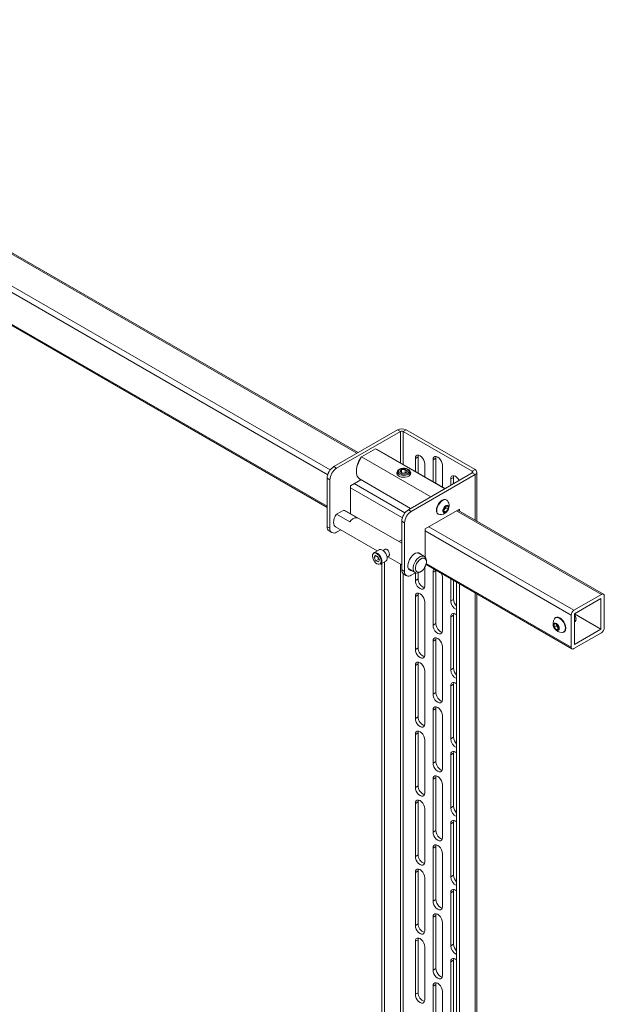
# Paper-space layout 'Sheet2' of a CAD drawing. Units: millimetres. Extents: x 52 to 3986, y 152 to 3950.
# Drawn here: x 2518 to 2892, y 3193 to 3823 of the extents above; entities that cross this region are included whole.
import ezdxf

# ---------------------------------------------------------------- set-up
doc = ezdxf.new("R2010")
doc.units = ezdxf.units.MM

psp = doc.layouts.new('Sheet2')

# ---------------------------------------------------------------- linework, layer by layer
at = {"color": 7, "linetype": 'Continuous', "lineweight": 18}
for p, q in [((2254.24, 3822.39), (2733.66, 3545.63)), ((2734.39, 3546.05), (2254.98, 3822.81)), ((2234.09, 3809.53), (2714.95, 3531.94)), ((2236.57, 3812.18), (2716.6, 3535.06)), ((2234.71, 3787.91), (2714.57, 3510.9)), ((2234.88, 3788.66), (2714.57, 3511.74)), ((2759.61, 3560.61), (2718.81, 3537.06)), ((2761.38, 3559.59), (2720.58, 3536.04)), ((2761.38, 3559.59), (2759.61, 3560.61)), ((2761.38, 3559.59), (2761.38, 3539.47)), ((2764.99, 3560.61), (2763.22, 3559.59)), ((2807.34, 3534.12), (2763.22, 3559.59)), ((2763.22, 3559.59), (2763.22, 3538.41)), ((2809.11, 3535.14), (2764.99, 3560.61)), ((2745.56, 3548.41), (2736.61, 3543.25)), ((2789.75, 3522.9), (2745.56, 3548.41)), ((2746.59, 3548.01), (2745.56, 3548.41)), ((2789.92, 3523), (2746.59, 3548.01)), ((2736.37, 3543.11), (2736.61, 3543.25)), ((2780.81, 3517.74), (2736.61, 3543.25)), ((2770.96, 3542.26), (2772.73, 3543.28)), ((2770.96, 3542.26), (2770.96, 3533.94)), ((2772.73, 3532.92), (2772.73, 3543.28)), ((2776.97, 3530.47), (2776.97, 3538.79)), ((2782.28, 3541.44), (2784.04, 3542.46)), ((2782.28, 3527.41), (2782.28, 3541.44)), ((2784.04, 3542.46), (2784.04, 3526.39)), ((2788.29, 3523.94), (2788.29, 3537.97)), ((2718.81, 3537.06), (2720.58, 3536.04)), ((2733.31, 3534.4), (2733.31, 3533.99)), ((2759.54, 3533.77), (2759.54, 3532.46)), ((2761.24, 3533.98), (2762.2, 3535.19)), ((2762.57, 3532.89), (2761.24, 3533.98)), ((2764.5, 3535.31), (2762.2, 3535.19)), ((2762.2, 3533.19), (2762.2, 3535.19)), ((2762.57, 3532.89), (2764.87, 3533.01)), ((2765.84, 3534.22), (2764.5, 3535.31)), ((2764.5, 3532.99), (2764.5, 3535.31)), ((2765.84, 3534.22), (2764.87, 3533.01)), ((2766.54, 3509.5), (2807.34, 3533.06)), ((2767.54, 3532.46), (2767.54, 3533.77)), ((2768.31, 3508.48), (2809.11, 3532.04)), ((2807.34, 3534.12), (2809.11, 3535.14)), ((2807.34, 3534.12), (2807.34, 3533.06)), ((2809.11, 3532.04), (2807.34, 3533.06)), ((2809.11, 3532.04), (2809.11, 3502.92)), ((2810.22, 3502.27), (2810.22, 3533.59)), ((2716.34, 3528.69), (2714.57, 3529.71)), ((2714.57, 3529.71), (2714.57, 3498.68)), ((2716.34, 3528.69), (2716.34, 3497.66)), ((2736.1, 3528.66), (2729.42, 3524.81)), ((2731.89, 3526.24), (2764.33, 3507.51)), ((2735.59, 3528.96), (2767.91, 3510.3)), ((2793.59, 3529.2), (2795.36, 3530.22)), ((2793.59, 3525.12), (2793.59, 3529.2)), ((2795.36, 3530.22), (2795.36, 3526.14)), ((2729.42, 3524.81), (2729.42, 3507.04)), ((2729.42, 3523.58), (2762.67, 3504.38)), ((2791, 3515.73), (2790.73, 3515.89)), ((2725.22, 3509.32), (2720.53, 3506.61)), ((2729.02, 3501.71), (2720.53, 3506.61)), ((2725.22, 3509.32), (2725.88, 3509.08)), ((2733.71, 3504.42), (2725.22, 3509.32)), ((2762.3, 3488.06), (2725.88, 3509.08)), ((2766.54, 3509.5), (2768.31, 3508.48)), ((2777.15, 3497.25), (2799.07, 3509.91)), ((2785.48, 3506.79), (2785.75, 3506.64)), ((2789.03, 3510.12), (2790.44, 3511.88)), ((2790.39, 3510.71), (2789.03, 3509.02)), ((2789.03, 3508.23), (2789.03, 3510.12)), ((2789.03, 3508.92), (2790.44, 3508.11)), ((2790.44, 3508.11), (2789.03, 3508.23)), ((2790.39, 3511.81), (2790.39, 3510.71)), ((2790.39, 3510.71), (2791.86, 3509.86)), ((2790.44, 3511.88), (2791.86, 3511.75)), ((2791.86, 3509.86), (2790.44, 3508.11)), ((2791.86, 3511.75), (2791.86, 3509.86)), ((2797.3, 3508.89), (2889.93, 3455.41)), ((2891.18, 3455.54), (2798.03, 3509.31)), ((2799.07, 3509.91), (2799.07, 3508.71)), ((2764.07, 3501.13), (2762.3, 3502.15)), ((2762.3, 3502.15), (2762.3, 3471.13)), ((2764.07, 3501.13), (2764.07, 3470.11)), ((2714.57, 3498.68), (2716.34, 3497.66)), ((2715.81, 3495.93), (2717.58, 3494.91)), ((2719.88, 3498.69), (2746.57, 3483.28)), ((2723.24, 3496.75), (2720.58, 3495.21)), ((2777.15, 3479.43), (2777.15, 3497.25)), ((2777.15, 3496.03), (2870.49, 3442.15)), ((2779.62, 3498.68), (2872.25, 3445.21)), ((2762.3, 3490.34), (2760.32, 3489.2)), ((2747.8, 3483.99), (2744.44, 3482.05)), ((2751.74, 3484.25), (2750.39, 3483.47)), ((2776.79, 3479.69), (2772.73, 3482.03)), ((2745.38, 3480.38), (2744.74, 3478.97)), ((2746.41, 3479.94), (2744.74, 3478.97)), ((2745.75, 3476.86), (2744.74, 3478.97)), ((2747.03, 3479.68), (2745.38, 3480.38)), ((2747.52, 3477.88), (2745.75, 3476.86)), ((2747.4, 3476.16), (2745.75, 3476.86)), ((2747.01, 3478.94), (2746.56, 3479.88)), ((2747.52, 3477.88), (2747.01, 3478.94)), ((2747.03, 3479.68), (2748.04, 3477.57)), ((2747.4, 3476.16), (2748.04, 3477.57)), ((2747.99, 3477.68), (2747.52, 3477.88)), ((2748.69, 3474.69), (2752.05, 3476.63)), ((2749.57, 3475.2), (2749.57, 2969.35)), ((2751.34, 2968.33), (2751.34, 3476.22)), ((2752.89, 3479.14), (2754.02, 3479.79)), ((2753.32, 3479.38), (2762.3, 3474.2)), ((2761.38, 3474.73), (2761.38, 2938.48)), ((2777.94, 3475.16), (2870.49, 3421.73)), ((2778.03, 3476.13), (2778.03, 3476.94)), ((2762.3, 3471.13), (2764.07, 3470.11)), ((2763.22, 3468.61), (2763.22, 2937.42)), ((2766.73, 3471.64), (2770.79, 3469.3)), ((2768.31, 3467.66), (2770.98, 3469.2)), ((2770.96, 3469.19), (2770.96, 3464.28)), ((2772.73, 3465.3), (2772.73, 3469.14)), ((2773.79, 3469.6), (2774.5, 3470)), ((2776.97, 3460.81), (2776.97, 3472.6)), ((2777.77, 3474.41), (2871, 3420.59)), ((2782.28, 3469.59), (2784.04, 3470.61)), ((2782.28, 3435.7), (2782.28, 3469.59)), ((2784.05, 3470.79), (2784.04, 3470.61)), ((2784.04, 3470.61), (2784.04, 3436.72)), ((2763.54, 3468.38), (2765.31, 3467.36)), ((2770.96, 3464.28), (2772.73, 3465.3)), ((2788.29, 3432.23), (2788.29, 3466.12)), ((2793.59, 3451.22), (2793.59, 3465.28)), ((2795.36, 3464.26), (2795.36, 3452.24)), ((2797.3, 3463.14), (2797.3, 2941.8)), ((2799.07, 3462.12), (2799.07, 2940.78)), ((2809.11, 3456.32), (2809.11, 2910.92)), ((2770.96, 3454.07), (2772.73, 3455.09)), ((2770.96, 3454.07), (2770.96, 3420.19)), ((2772.73, 3421.21), (2772.73, 3455.09)), ((2776.97, 3416.72), (2776.97, 3450.6)), ((2793.59, 3451.22), (2795.36, 3452.24)), ((2810.22, 2910.28), (2810.22, 3455.68)), ((2872.25, 3445.21), (2889.93, 3455.41)), ((2872.61, 3442.96), (2889.58, 3452.76)), ((2889.58, 3452.76), (2889.58, 3433.16)), ((2891.7, 3454.39), (2891.7, 3433.98)), ((2793.59, 3441.01), (2795.36, 3442.03)), ((2793.59, 3407.12), (2793.59, 3441.01)), ((2795.36, 3442.03), (2795.36, 3408.14)), ((2860.79, 3440.57), (2860.52, 3440.41)), ((2870.49, 3421.73), (2870.49, 3442.15)), ((2872.61, 3423.37), (2872.61, 3442.96)), ((2872.61, 3442.96), (2889.58, 3433.16)), ((2872.61, 3437.86), (2873.01, 3438.1)), ((2873.63, 3439.47), (2873.63, 3439.92)), ((2782.28, 3435.7), (2784.04, 3436.72)), ((2859.63, 3436.37), (2861, 3436.61)), ((2859.71, 3434.44), (2859.63, 3436.37)), ((2861.18, 3435.29), (2859.71, 3434.44)), ((2861.17, 3432.74), (2859.71, 3434.44)), ((2861, 3436.61), (2862.45, 3434.91)), ((2861.14, 3436.25), (2861.13, 3436.45)), ((2861.14, 3436.44), (2861.14, 3436.25)), ((2861.18, 3435.29), (2861.14, 3436.25)), ((2862.51, 3433.52), (2861.17, 3432.74)), ((2862.54, 3432.98), (2861.17, 3432.74)), ((2861.91, 3434.44), (2861.18, 3435.29)), ((2862.5, 3433.75), (2861.91, 3434.44)), ((2862.45, 3434.91), (2862.54, 3432.98)), ((2865.77, 3431.32), (2866.04, 3431.47)), ((2889.93, 3430.92), (2872.25, 3420.71)), ((2889.58, 3433.16), (2872.61, 3423.37)), ((2782.28, 3425.49), (2784.04, 3426.52)), ((2782.28, 3391.61), (2782.28, 3425.49)), ((2784.04, 3426.52), (2784.04, 3392.63)), ((2770.96, 3420.19), (2772.73, 3421.21)), ((2788.29, 3388.14), (2788.29, 3422.03)), ((2770.96, 3409.98), (2772.73, 3411)), ((2770.96, 3409.98), (2770.96, 3376.09)), ((2772.73, 3377.11), (2772.73, 3411)), ((2776.97, 3372.62), (2776.97, 3406.51)), ((2793.59, 3407.12), (2795.36, 3408.14)), ((2793.59, 3396.92), (2795.36, 3397.94)), ((2793.59, 3363.03), (2793.59, 3396.92)), ((2795.36, 3397.94), (2795.36, 3364.05)), ((2782.28, 3391.61), (2784.04, 3392.63)), ((2782.28, 3381.4), (2784.04, 3382.42)), ((2782.28, 3347.52), (2782.28, 3381.4)), ((2784.04, 3382.42), (2784.04, 3348.54)), ((2770.96, 3376.09), (2772.73, 3377.11)), ((2788.29, 3344.05), (2788.29, 3377.93)), ((2770.96, 3365.89), (2772.73, 3366.91)), ((2770.96, 3365.89), (2770.96, 3332)), ((2772.73, 3333.02), (2772.73, 3366.91)), ((2776.97, 3328.53), (2776.97, 3362.42)), ((2793.59, 3363.03), (2795.36, 3364.05)), ((2793.59, 3352.82), (2795.36, 3353.84)), ((2793.59, 3318.94), (2793.59, 3352.82)), ((2795.36, 3353.84), (2795.36, 3319.96)), ((2782.28, 3347.52), (2784.04, 3348.54)), ((2782.28, 3337.31), (2784.04, 3338.33)), ((2782.28, 3303.42), (2782.28, 3337.31)), ((2784.04, 3338.33), (2784.04, 3304.44)), ((2770.96, 3332), (2772.73, 3333.02)), ((2788.29, 3299.95), (2788.29, 3333.84)), ((2770.96, 3321.79), (2772.73, 3322.81)), ((2770.96, 3321.79), (2770.96, 3287.91)), ((2772.73, 3288.93), (2772.73, 3322.81)), ((2776.97, 3284.44), (2776.97, 3318.32)), ((2793.59, 3318.94), (2795.36, 3319.96)), ((2793.59, 3308.73), (2795.36, 3309.75)), ((2793.59, 3274.84), (2793.59, 3308.73)), ((2795.36, 3309.75), (2795.36, 3275.86)), ((2782.28, 3303.42), (2784.04, 3304.44)), ((2782.28, 3293.22), (2784.04, 3294.24)), ((2782.28, 3259.33), (2782.28, 3293.22)), ((2784.04, 3294.24), (2784.04, 3260.35)), ((2770.96, 3287.91), (2772.73, 3288.93)), ((2788.29, 3255.86), (2788.29, 3289.75)), ((2770.96, 3277.7), (2772.73, 3278.72)), ((2770.96, 3277.7), (2770.96, 3243.81)), ((2772.73, 3244.83), (2772.73, 3278.72)), ((2776.97, 3240.34), (2776.97, 3274.23)), ((2793.59, 3274.84), (2795.36, 3275.86)), ((2793.59, 3264.64), (2795.36, 3265.66)), ((2793.59, 3230.75), (2793.59, 3264.64)), ((2795.36, 3265.66), (2795.36, 3231.77)), ((2782.28, 3259.33), (2784.04, 3260.35)), ((2782.28, 3249.12), (2784.04, 3250.14)), ((2782.28, 3215.24), (2782.28, 3249.12)), ((2784.04, 3250.14), (2784.04, 3216.26)), ((2770.96, 3243.81), (2772.73, 3244.83)), ((2788.29, 3211.77), (2788.29, 3245.65)), ((2770.96, 3233.61), (2772.73, 3234.63)), ((2770.96, 3233.61), (2770.96, 3199.72)), ((2772.73, 3200.74), (2772.73, 3234.63)), ((2776.97, 3196.25), (2776.97, 3230.14)), ((2793.59, 3230.75), (2795.36, 3231.77)), ((2793.59, 3220.54), (2795.36, 3221.56)), ((2793.59, 3186.66), (2793.59, 3220.54)), ((2795.36, 3221.56), (2795.36, 3187.68)), ((2782.28, 3215.24), (2784.04, 3216.26)), ((2782.28, 3205.03), (2784.04, 3206.05)), ((2782.28, 3171.14), (2782.28, 3205.03)), ((2784.04, 3206.05), (2784.04, 3172.16)), ((2770.96, 3199.72), (2772.73, 3200.74)), ((2788.29, 3167.67), (2788.29, 3201.56))]:
    psp.add_line(p, q, dxfattribs=at)
at = {"color": 7, "linetype": 'Continuous', "lineweight": 18, "flags": 128}
for points in [[(2776.97, 3538.79), (2776.83, 3539.95), (2776.4, 3541.16), (2775.73, 3542.31), (2774.9, 3543.29), (2773.97, 3543.99), (2773.04, 3544.36), (2772.2, 3544.35), (2771.54, 3543.97), (2771.11, 3543.25), (2770.96, 3542.26)], [(2772.73, 3543.28), (2772.88, 3544.27), (2772.92, 3544.38)], [(2736.61, 3543.25), (2735.48, 3541.48), (2734.56, 3539.6), (2733.87, 3537.68), (2733.45, 3535.79), (2733.31, 3533.99), (2733.45, 3532.37), (2733.87, 3530.96), (2734.56, 3529.83), (2735.48, 3529.02), (2735.59, 3528.96)], [(2782.28, 3541.44), (2782.42, 3542.43), (2782.85, 3543.15), (2783.51, 3543.54), (2784.35, 3543.55), (2785.28, 3543.18), (2786.21, 3542.47), (2787.05, 3541.5), (2787.71, 3540.35), (2788.14, 3539.13), (2788.29, 3537.97)], [(2784.04, 3542.46), (2784.19, 3543.45), (2784.23, 3543.57)], [(2759.58, 3534.11), (2759.14, 3533.42), (2759.05, 3532.69), (2759.32, 3531.96), (2759.93, 3531.32), (2760.84, 3530.79), (2761.96, 3530.44), (2763.22, 3530.28), (2764.49, 3530.33), (2765.69, 3530.59), (2766.72, 3531.04), (2767.49, 3531.63), (2767.93, 3532.32), (2768.03, 3533.06), (2767.75, 3533.78), (2767.49, 3534.11)], [(2765.85, 3531.89), (2766.71, 3532.36), (2767.28, 3532.96), (2767.53, 3533.64), (2767.42, 3534.32), (2766.97, 3534.96), (2766.21, 3535.49), (2765.21, 3535.87), (2764.07, 3536.06), (2762.87, 3536.05), (2761.74, 3535.84), (2760.77, 3535.44), (2760.04, 3534.89), (2759.62, 3534.25), (2759.55, 3533.56), (2759.84, 3532.89), (2760.45, 3532.3), (2761.34, 3531.84), (2762.42, 3531.55), (2763.6, 3531.46), (2764.78, 3531.58), (2765.85, 3531.89)], [(2765.45, 3532.54), (2766.22, 3532.98), (2766.7, 3533.54), (2766.84, 3534.17), (2766.63, 3534.78), (2766.07, 3535.32), (2765.25, 3535.73), (2764.23, 3535.97), (2763.14, 3535.99), (2762.1, 3535.82), (2761.21, 3535.45), (2760.57, 3534.94), (2760.26, 3534.34), (2760.29, 3533.71), (2760.69, 3533.13), (2761.39, 3532.65), (2762.32, 3532.32), (2763.38, 3532.19), (2764.47, 3532.26), (2765.45, 3532.54)], [(2793.59, 3529.2), (2793.74, 3530.18), (2794.16, 3530.91), (2794.83, 3531.29), (2795.67, 3531.3), (2796.59, 3530.93), (2797.52, 3530.23), (2798.36, 3529.25), (2798.97, 3528.22)], [(2795.55, 3531.32), (2795.5, 3531.2), (2795.36, 3530.22)], [(2790.73, 3515.89), (2789.97, 3516.12), (2789.07, 3516.03), (2788.11, 3515.63), (2787.15, 3514.92), (2786.25, 3513.98), (2785.48, 3512.85), (2784.89, 3511.63), (2784.52, 3510.38), (2784.4, 3509.2), (2784.52, 3508.16), (2784.89, 3507.34), (2785.48, 3506.79), (2785.48, 3506.79)], [(2791.63, 3515.12), (2791.59, 3515.18), (2791, 3515.73), (2790.23, 3515.97), (2789.34, 3515.88), (2788.38, 3515.47), (2787.42, 3514.77), (2786.52, 3513.82), (2785.75, 3512.7), (2785.16, 3511.47), (2784.79, 3510.22), (2784.67, 3509.04), (2784.79, 3508), (2785.16, 3507.18), (2785.75, 3506.64), (2786.52, 3506.4), (2786.59, 3506.39)], [(2719.88, 3498.69), (2719.74, 3498.77), (2719.14, 3499.41), (2718.76, 3500.31), (2718.64, 3501.44), (2718.76, 3502.7), (2719.14, 3504.04), (2719.74, 3505.37), (2720.53, 3506.61)], [(2792.3, 3511.06), (2792.17, 3511.76), (2791.81, 3512.23), (2791.27, 3512.39), (2790.61, 3512.22), (2789.93, 3511.76), (2789.32, 3511.06), (2788.86, 3510.21), (2788.62, 3509.33), (2788.62, 3508.54), (2788.86, 3507.95), (2789.32, 3507.64), (2789.93, 3507.64), (2790.61, 3507.96), (2791.27, 3508.55), (2791.81, 3509.34), (2792.17, 3510.22), (2792.3, 3511.06)], [(2749, 3475.51), (2749.21, 3476.34), (2749.16, 3477.34), (2748.87, 3478.42), (2748.35, 3479.49), (2747.67, 3480.45), (2746.86, 3481.22), (2746.02, 3481.72), (2745.21, 3481.92), (2744.51, 3481.79), (2743.97, 3481.35), (2743.64, 3480.64), (2743.57, 3479.72), (2743.74, 3478.67), (2744.15, 3477.58), (2744.75, 3476.55), (2745.5, 3475.68), (2746.34, 3475.04), (2747.17, 3474.68), (2747.94, 3474.64), (2748.57, 3474.93), (2749, 3475.51)], [(2744.44, 3482.05), (2744.56, 3482.12), (2745.31, 3482.25), (2746.18, 3482.04), (2747.07, 3481.5), (2747.92, 3480.69), (2748.65, 3479.67), (2749.2, 3478.53), (2749.51, 3477.38), (2749.56, 3476.32), (2749.34, 3475.44)], [(2752.7, 3477.38), (2752.92, 3478.26), (2752.87, 3479.32), (2752.56, 3480.47), (2752.01, 3481.61), (2751.28, 3482.63), (2750.43, 3483.44), (2749.53, 3483.98), (2748.67, 3484.19), (2747.92, 3484.05), (2747.8, 3483.99)], [(2766.19, 3473.78), (2766.32, 3475.07), (2766.69, 3476.44), (2767.3, 3477.81), (2768.1, 3479.08), (2769.04, 3480.2), (2770.08, 3481.09), (2771.14, 3481.7), (2772.18, 3482.01), (2773.12, 3481.98), (2773.92, 3481.62), (2774.48, 3481.02)], [(2749.34, 3475.44), (2748.88, 3474.82), (2748.69, 3474.69)], [(2752.05, 3476.63), (2752.24, 3476.76), (2752.7, 3477.38)], [(2773.79, 3469.6), (2773, 3469.22), (2771.98, 3469.02), (2771.09, 3469.16), (2770.36, 3469.63), (2769.85, 3470.41), (2769.58, 3471.45), (2769.58, 3472.68), (2769.85, 3474.02), (2770.36, 3475.39), (2771.09, 3476.71), (2771.98, 3477.88), (2773, 3478.85), (2774.06, 3479.54), (2775.1, 3479.91), (2776.06, 3479.94), (2776.88, 3479.63), (2777.51, 3479), (2777.9, 3478.08), (2778.03, 3476.94), (2778.03, 3476.94)], [(2778.03, 3476.13), (2777.9, 3477.15), (2777.52, 3477.95), (2776.91, 3478.46), (2776.12, 3478.65), (2775.22, 3478.5), (2774.26, 3478.02), (2773.31, 3477.25), (2772.46, 3476.24), (2771.75, 3475.08), (2771.25, 3473.84), (2770.99, 3472.62), (2770.99, 3471.51), (2771.25, 3470.59), (2771.75, 3469.93), (2772.46, 3469.57), (2773.31, 3469.56), (2774.26, 3469.87), (2775.22, 3470.5), (2776.12, 3471.4), (2776.91, 3472.5), (2777.52, 3473.71), (2777.9, 3474.95), (2778.03, 3476.13)], [(2770.96, 3464.28), (2771.11, 3463.12), (2771.54, 3461.91), (2772.2, 3460.76), (2773.04, 3459.78), (2773.97, 3459.07), (2774.9, 3458.71), (2775.73, 3458.72), (2776.4, 3459.1), (2776.83, 3459.82), (2776.97, 3460.81)], [(2776.97, 3450.6), (2776.83, 3451.76), (2776.4, 3452.97), (2775.73, 3454.13), (2774.9, 3455.1), (2773.97, 3455.81), (2773.04, 3456.17), (2772.2, 3456.17), (2771.54, 3455.78), (2771.11, 3455.06), (2770.96, 3454.07)], [(2772.73, 3455.09), (2772.88, 3456.08), (2772.92, 3456.2)], [(2793.59, 3441.01), (2793.74, 3442), (2794.16, 3442.72), (2794.83, 3443.1), (2795.67, 3443.11), (2796.59, 3442.75), (2797.3, 3442.24)], [(2795.55, 3443.13), (2795.5, 3443.02), (2795.36, 3442.03)], [(2862.94, 3433.71), (2862.78, 3434.57), (2862.39, 3435.44), (2861.82, 3436.21), (2861.16, 3436.77), (2860.48, 3437.05), (2859.89, 3437.01), (2859.46, 3436.65), (2859.24, 3436.02), (2859.28, 3435.21), (2859.56, 3434.33), (2860.04, 3433.5), (2860.67, 3432.83), (2861.35, 3432.4), (2861.99, 3432.28), (2862.52, 3432.49), (2862.85, 3432.99), (2862.94, 3433.71)], [(2866.85, 3433.95), (2866.68, 3435.15), (2866.26, 3436.4), (2865.63, 3437.61), (2864.84, 3438.71), (2863.92, 3439.61), (2862.96, 3440.26), (2862, 3440.6), (2861.13, 3440.63), (2860.39, 3440.33), (2859.89, 3439.81)], [(2867.12, 3434.1), (2866.95, 3435.3), (2866.53, 3436.55), (2865.9, 3437.77), (2865.1, 3438.86), (2864.19, 3439.77), (2863.23, 3440.41), (2862.27, 3440.76), (2861.4, 3440.78), (2860.79, 3440.57)], [(2788.29, 3432.23), (2788.14, 3431.24), (2787.71, 3430.52), (2787.05, 3430.14), (2786.21, 3430.13), (2785.28, 3430.5), (2784.35, 3431.2), (2783.51, 3432.18), (2782.85, 3433.33), (2782.42, 3434.54), (2782.28, 3435.7)], [(2784.04, 3436.72), (2784.19, 3435.56), (2784.62, 3434.35), (2785.28, 3433.2), (2786.12, 3432.22), (2787.05, 3431.52), (2787.98, 3431.15), (2788.1, 3431.13)], [(2864.93, 3431.08), (2865.17, 3431.1), (2865.9, 3431.4), (2866.45, 3432.01), (2866.78, 3432.88), (2866.85, 3433.95)], [(2782.28, 3425.49), (2782.42, 3426.48), (2782.85, 3427.2), (2783.51, 3427.59), (2784.35, 3427.6), (2785.28, 3427.23), (2786.21, 3426.52), (2787.05, 3425.55), (2787.71, 3424.4), (2788.14, 3423.18), (2788.29, 3422.03)], [(2784.23, 3427.62), (2784.19, 3427.5), (2784.04, 3426.52)], [(2770.96, 3420.19), (2771.11, 3419.03), (2771.54, 3417.82), (2772.2, 3416.66), (2773.04, 3415.69), (2773.97, 3414.98), (2774.9, 3414.61), (2775.73, 3414.62), (2776.4, 3415.01), (2776.83, 3415.73), (2776.97, 3416.72)], [(2776.97, 3406.51), (2776.83, 3407.67), (2776.4, 3408.88), (2775.73, 3410.03), (2774.9, 3411.01), (2773.97, 3411.71), (2773.04, 3412.08), (2772.2, 3412.07), (2771.54, 3411.69), (2771.11, 3410.97), (2770.96, 3409.98)], [(2772.73, 3411), (2772.88, 3411.99), (2772.92, 3412.1)], [(2793.59, 3396.92), (2793.74, 3397.9), (2794.16, 3398.63), (2794.83, 3399.01), (2795.67, 3399.02), (2796.59, 3398.65), (2797.3, 3398.15)], [(2795.55, 3399.04), (2795.5, 3398.92), (2795.36, 3397.94)], [(2788.29, 3388.14), (2788.14, 3387.15), (2787.71, 3386.43), (2787.05, 3386.05), (2786.21, 3386.04), (2785.28, 3386.4), (2784.35, 3387.11), (2783.51, 3388.09), (2782.85, 3389.24), (2782.42, 3390.45), (2782.28, 3391.61)], [(2784.04, 3392.63), (2784.19, 3391.47), (2784.62, 3390.26), (2785.28, 3389.11), (2786.12, 3388.13), (2787.05, 3387.42), (2787.98, 3387.06), (2788.1, 3387.04)], [(2782.28, 3381.4), (2782.42, 3382.39), (2782.85, 3383.11), (2783.51, 3383.49), (2784.35, 3383.5), (2785.28, 3383.14), (2786.21, 3382.43), (2787.05, 3381.45), (2787.71, 3380.3), (2788.14, 3379.09), (2788.29, 3377.93)], [(2784.23, 3383.52), (2784.19, 3383.41), (2784.04, 3382.42)], [(2770.96, 3376.09), (2771.11, 3374.94), (2771.54, 3373.72), (2772.2, 3372.57), (2773.04, 3371.59), (2773.97, 3370.89), (2774.9, 3370.52), (2775.73, 3370.53), (2776.4, 3370.91), (2776.83, 3371.64), (2776.97, 3372.62)], [(2776.97, 3362.42), (2776.83, 3363.57), (2776.4, 3364.79), (2775.73, 3365.94), (2774.9, 3366.92), (2773.97, 3367.62), (2773.04, 3367.99), (2772.2, 3367.98), (2771.54, 3367.59), (2771.11, 3366.87), (2770.96, 3365.89)], [(2772.73, 3366.91), (2772.88, 3367.89), (2772.92, 3368.01)], [(2793.59, 3352.82), (2793.74, 3353.81), (2794.16, 3354.53), (2794.83, 3354.92), (2795.67, 3354.93), (2796.59, 3354.56), (2797.3, 3354.05)], [(2795.55, 3354.95), (2795.5, 3354.83), (2795.36, 3353.84)], [(2788.29, 3344.05), (2788.14, 3343.06), (2787.71, 3342.34), (2787.05, 3341.95), (2786.21, 3341.94), (2785.28, 3342.31), (2784.35, 3343.02), (2783.51, 3343.99), (2782.85, 3345.14), (2782.42, 3346.36), (2782.28, 3347.52)], [(2784.04, 3348.54), (2784.19, 3347.38), (2784.62, 3346.16), (2785.28, 3345.01), (2786.12, 3344.04), (2787.05, 3343.33), (2787.98, 3342.96), (2788.1, 3342.94)], [(2782.28, 3337.31), (2782.42, 3338.3), (2782.85, 3339.02), (2783.51, 3339.4), (2784.35, 3339.41), (2785.28, 3339.04), (2786.21, 3338.34), (2787.05, 3337.36), (2787.71, 3336.21), (2788.14, 3335), (2788.29, 3333.84)], [(2784.23, 3339.43), (2784.19, 3339.32), (2784.04, 3338.33)], [(2770.96, 3332), (2771.11, 3330.84), (2771.54, 3329.63), (2772.2, 3328.48), (2773.04, 3327.5), (2773.97, 3326.79), (2774.9, 3326.43), (2775.73, 3326.44), (2776.4, 3326.82), (2776.83, 3327.54), (2776.97, 3328.53)], [(2776.97, 3318.32), (2776.83, 3319.48), (2776.4, 3320.69), (2775.73, 3321.85), (2774.9, 3322.82), (2773.97, 3323.53), (2773.04, 3323.89), (2772.2, 3323.89), (2771.54, 3323.5), (2771.11, 3322.78), (2770.96, 3321.79)], [(2772.73, 3322.81), (2772.88, 3323.8), (2772.92, 3323.92)], [(2793.59, 3308.73), (2793.74, 3309.72), (2794.16, 3310.44), (2794.83, 3310.82), (2795.67, 3310.83), (2796.59, 3310.47), (2797.3, 3309.96)], [(2795.55, 3310.85), (2795.5, 3310.74), (2795.36, 3309.75)], [(2788.29, 3299.95), (2788.14, 3298.96), (2787.71, 3298.24), (2787.05, 3297.86), (2786.21, 3297.85), (2785.28, 3298.22), (2784.35, 3298.92), (2783.51, 3299.9), (2782.85, 3301.05), (2782.42, 3302.26), (2782.28, 3303.42)], [(2784.04, 3304.44), (2784.19, 3303.29), (2784.62, 3302.07), (2785.28, 3300.92), (2786.12, 3299.94), (2787.05, 3299.24), (2787.98, 3298.87), (2788.1, 3298.85)], [(2782.28, 3293.22), (2782.42, 3294.2), (2782.85, 3294.92), (2783.51, 3295.31), (2784.35, 3295.32), (2785.28, 3294.95), (2786.21, 3294.24), (2787.05, 3293.27), (2787.71, 3292.12), (2788.14, 3290.9), (2788.29, 3289.75)], [(2784.23, 3295.34), (2784.19, 3295.22), (2784.04, 3294.24)], [(2770.96, 3287.91), (2771.11, 3286.75), (2771.54, 3285.54), (2772.2, 3284.38), (2773.04, 3283.41), (2773.97, 3282.7), (2774.9, 3282.34), (2775.73, 3282.34), (2776.4, 3282.73), (2776.83, 3283.45), (2776.97, 3284.44)], [(2776.97, 3274.23), (2776.83, 3275.39), (2776.4, 3276.6), (2775.73, 3277.75), (2774.9, 3278.73), (2773.97, 3279.44), (2773.04, 3279.8), (2772.2, 3279.79), (2771.54, 3279.41), (2771.11, 3278.69), (2770.96, 3277.7)], [(2772.73, 3278.72), (2772.88, 3279.71), (2772.92, 3279.82)], [(2793.59, 3264.64), (2793.74, 3265.62), (2794.16, 3266.35), (2794.83, 3266.73), (2795.67, 3266.74), (2796.59, 3266.37), (2797.3, 3265.87)], [(2795.55, 3266.76), (2795.5, 3266.65), (2795.36, 3265.66)], [(2788.29, 3255.86), (2788.14, 3254.87), (2787.71, 3254.15), (2787.05, 3253.77), (2786.21, 3253.76), (2785.28, 3254.12), (2784.35, 3254.83), (2783.51, 3255.81), (2782.85, 3256.96), (2782.42, 3258.17), (2782.28, 3259.33)], [(2784.04, 3260.35), (2784.19, 3259.19), (2784.62, 3257.98), (2785.28, 3256.83), (2786.12, 3255.85), (2787.05, 3255.14), (2787.98, 3254.78), (2788.1, 3254.76)], [(2782.28, 3249.12), (2782.42, 3250.11), (2782.85, 3250.83), (2783.51, 3251.21), (2784.35, 3251.22), (2785.28, 3250.86), (2786.21, 3250.15), (2787.05, 3249.17), (2787.71, 3248.02), (2788.14, 3246.81), (2788.29, 3245.65)], [(2784.23, 3251.24), (2784.19, 3251.13), (2784.04, 3250.14)], [(2770.96, 3243.81), (2771.11, 3242.66), (2771.54, 3241.44), (2772.2, 3240.29), (2773.04, 3239.31), (2773.97, 3238.61), (2774.9, 3238.24), (2775.73, 3238.25), (2776.4, 3238.64), (2776.83, 3239.36), (2776.97, 3240.34)], [(2776.97, 3230.14), (2776.83, 3231.29), (2776.4, 3232.51), (2775.73, 3233.66), (2774.9, 3234.64), (2773.97, 3235.34), (2773.04, 3235.71), (2772.2, 3235.7), (2771.54, 3235.32), (2771.11, 3234.59), (2770.96, 3233.61)], [(2772.73, 3234.63), (2772.88, 3235.61), (2772.92, 3235.73)], [(2793.59, 3220.54), (2793.74, 3221.53), (2794.16, 3222.25), (2794.83, 3222.64), (2795.67, 3222.65), (2796.59, 3222.28), (2797.3, 3221.77)], [(2795.55, 3222.67), (2795.5, 3222.55), (2795.36, 3221.56)], [(2788.29, 3211.77), (2788.14, 3210.78), (2787.71, 3210.06), (2787.05, 3209.67), (2786.21, 3209.66), (2785.28, 3210.03), (2784.35, 3210.74), (2783.51, 3211.71), (2782.85, 3212.86), (2782.42, 3214.08), (2782.28, 3215.24)], [(2784.04, 3216.26), (2784.19, 3215.1), (2784.62, 3213.88), (2785.28, 3212.73), (2786.12, 3211.76), (2787.05, 3211.05), (2787.98, 3210.68), (2788.1, 3210.66)], [(2782.28, 3205.03), (2782.42, 3206.02), (2782.85, 3206.74), (2783.51, 3207.12), (2784.35, 3207.13), (2785.28, 3206.76), (2786.21, 3206.06), (2787.05, 3205.08), (2787.71, 3203.93), (2788.14, 3202.72), (2788.29, 3201.56)], [(2784.23, 3207.15), (2784.19, 3207.04), (2784.04, 3206.05)], [(2770.96, 3199.72), (2771.11, 3198.56), (2771.54, 3197.35), (2772.2, 3196.2), (2773.04, 3195.22), (2773.97, 3194.52), (2774.9, 3194.15), (2775.73, 3194.16), (2776.4, 3194.54), (2776.83, 3195.26), (2776.97, 3196.25)]]:
    psp.add_lwpolyline(points, dxfattribs=at)
at = {"color": 7, "linetype": 'Continuous', "lineweight": 18}
for centre, radius, start, end in [((2762.3, 3555.42), 5.84, 62.60967, 117.39033), ((2762.3, 3557.82), 2, 62.60967, 117.39033), ((2749.16, 3533.72), 15.86, 143.68861, 177.53122), ((2723.78, 3529.29), 9.22, 122.60548, 177.39452), ((2725.55, 3528.27), 9.22, 122.60548, 177.39452), ((2807.14, 3533.59), 0.568, 290.78342, 69.21658), ((2808.52, 3533.59), 1.66, 290.78342, 69.21658), ((2786.91, 3512.03), 5.65, 0, 33.19009), ((2771.51, 3501.74), 9.22, 122.60548, 177.39452), ((2773.28, 3500.71), 9.22, 122.60548, 177.39452), ((2786.91, 3512.03), 5.65, 266.81529, 0), ((2733.72, 3498.99), 5.44, 90.11881, 149.87581), ((2717.51, 3498.36), 2.96, 173.70115, 234.98667), ((2718.92, 3497.24), 2.62, 170.78596, 309.20329), ((2749.74, 3480.28), 3.04, 188.93947, 206.11214), ((2749.92, 3480.29), 3.21, 204.98367, 232.12127), ((2765.24, 3470.8), 2.96, 173.70115, 234.98667), ((2766.65, 3469.69), 2.62, 170.78596, 309.20329), ((2768.89, 3473.34), 2.74, 170.70335, 261.4391), ((2784.41, 3469.81), 2.15, 132.07338, 186.00998), ((2782.15, 3465.89), 6.14, 2.09895, 27.64762), ((2778.62, 3465.3), 5.89, 180.03754, 251.83562), ((2799.65, 3451.29), 6.06, 180.69117, 247.19114), ((2802, 3452.58), 6.65, 182.92419, 225.05619), ((2890.62, 3454.57), 1.09, 350.78596, 129.20329), ((2874.33, 3441.97), 3.84, 122.60548, 177.39452), ((2864.62, 3436.72), 5.65, 146.80991, 273.18471), ((2869.93, 3439.78), 3.7, 2.22473, 43.70076), ((2868.94, 3439.21), 4.71, 4.71719, 38.74156), ((2872.15, 3439.33), 1.5, 304.86567, 10.3388), ((2864.27, 3436.51), 3.14, 184.70704, 221.23661), ((2863.87, 3436.08), 2.56, 219.87113, 237.42543), ((2864.53, 3433.63), 2.64, 304.99843, 10.20603), ((2887.86, 3434.15), 3.84, 302.60548, 357.39452), ((2778.62, 3421.21), 5.89, 180.03754, 251.83562), ((2871.56, 3421.56), 1.09, 170.78596, 309.20329), ((2799.65, 3407.2), 6.06, 180.69117, 247.19114), ((2802, 3408.48), 6.65, 182.92419, 225.05619), ((2778.62, 3377.12), 5.89, 180.03754, 251.83562), ((2799.65, 3363.1), 6.06, 180.69117, 247.19114), ((2802, 3364.39), 6.65, 182.92419, 225.05619), ((2778.62, 3333.02), 5.89, 180.03754, 251.83562), ((2799.65, 3319.01), 6.06, 180.69117, 247.19114), ((2802, 3320.3), 6.65, 182.92419, 225.05619), ((2778.62, 3288.93), 5.89, 180.03754, 251.83562), ((2799.65, 3274.92), 6.06, 180.69117, 247.19114), ((2802, 3276.2), 6.65, 182.92419, 225.05619), ((2778.62, 3244.84), 5.89, 180.03754, 251.83562), ((2799.65, 3230.82), 6.06, 180.69117, 247.19114), ((2802, 3232.11), 6.65, 182.92419, 225.05619), ((2778.62, 3200.74), 5.89, 180.03754, 251.83562)]:
    psp.add_arc(centre, radius, start, end, dxfattribs=at)
psp.add_open_spline([(2754, 3479.81), (2754.07, 3479.85), (2754.24, 3479.96), (2754.34, 3480.42), (2754.35, 3481.09), (2754.26, 3481.85), (2754.05, 3482.65), (2753.7, 3483.41), (2753.2, 3484), (2752.61, 3484.3), (2752.01, 3484.34), (2751.68, 3484.18), (2751.52, 3484.1)], degree=3, knots=[0, 0, 0, 0, 0.079738, 0.190132, 0.293514, 0.391819, 0.49323, 0.601883, 0.711967, 0.813558, 0.9105, 1, 1, 1, 1], dxfattribs=at)

doc.saveas('drawing.dxf')
